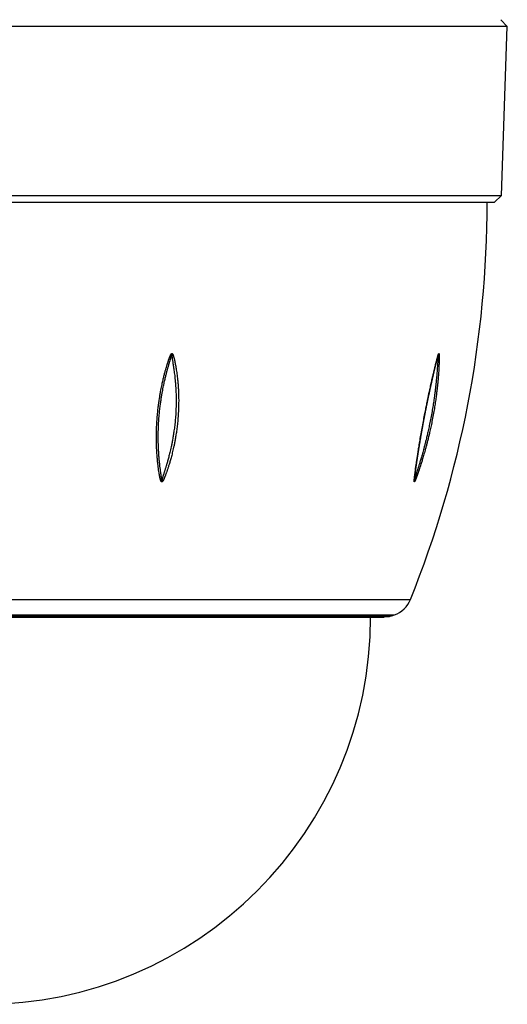
# Model space of a CAD drawing. Units: inches. Extents: x 5611 to 7250, y 1723 to 3193.
# Drawn here: x 6190 to 6263, y 2653 to 2799 of the extents above; entities that cross this region are included whole.
import ezdxf

# ---------------------------------------------------------------- set-up
doc = ezdxf.new("R2010")
doc.units = ezdxf.units.IN
doc.header["$MEASUREMENT"] = 0

msp = doc.modelspace()

# ---------------------------------------------------------------- linework, layer by layer
at = {"color": 7, "linetype": 'Continuous'}
for p, q in [((6261.74160604847, 2799.124663500413), (6262.70670649537, 2798.125272619012)), ((6262.70671103517, 2798.125277002312), (6107.10380432217, 2798.125277002312)), ((6261.83017844817, 2773.024667830213), (6262.70671103517, 2798.125277002312)), ((6108.02097166787, 2773.024667829312), (6261.83017844817, 2773.024667829312)), ((6109.01525767867, 2772.024667829312), (6260.79525767867, 2772.024667829312)), ((6260.79525767867, 2772.024667829312), (6261.83017844817, 2773.024667829312)), ((6121.484285445769, 2713.024628441312), (6248.326229911569, 2713.024628441312)), ((6123.84655850627, 2710.749715295712), (6245.96395685107, 2710.749715295712)), ((6245.71153673397, 2710.659239903413), (6124.098978623369, 2710.659239903413)), ((6245.32573910527, 2710.542530472812), (6245.71153673397, 2710.659239903413)), ((6245.71153673397, 2710.659239903413), (6245.96395685107, 2710.749715295712)), ((6124.484776252069, 2710.542530472812), (6245.32573910527, 2710.542530472812)), ((6124.60525767867, 2710.527797642412), (6245.20525767867, 2710.527797642412)), ((6125.406104934869, 2710.424667829312), (6244.40441042247, 2710.424667829312)), ((6244.40525767867, 2710.424667829312), (6244.40525767867, 2710.527797642412)), ((6245.20525767867, 2710.527797642412), (6245.32573910527, 2710.542530472812))]:
    msp.add_line(p, q, dxfattribs=at)
for centre, radius, start, end in [((6101.70530689217, 2771.899962265912), 158, 338.1221726598251, 0.0452221721847089), ((6244.61430780977, 2714.515143221713), 4, 289.7192931855024, 338.1221726598251), ((6184.90525767867, 2710.424667829312), 57.5, 180, 0)]:
    msp.add_arc(centre, radius, start, end, dxfattribs=at)
for points, start_tangent, end_tangent in [([(6211.01469269207, 2731.827985637712), (6210.95101766297, 2732.246534336313), (6210.88853078867, 2732.708632036713), (6210.82854146347, 2733.212952550412), (6210.77235355947, 2733.761005920313), (6210.72070826177, 2734.366197020712), (6210.67536083177, 2735.045302844513), (6210.63972902867, 2735.815332598013), (6210.61932116697, 2736.688185637712), (6210.621167956369, 2737.651925762612), (6210.65129024117, 2738.687146860612), (6210.710150666369, 2739.720475463112), (6210.78634529527, 2740.637091359513), (6210.872366157069, 2741.446290945412), (6210.963630212869, 2742.165360147013), (6211.05720872607, 2742.808832904112), (6211.15050377187, 2743.384277721612), (6211.24156995607, 2743.898273035812), (6211.32914453917, 2744.357510333312), (6211.41257055717, 2744.768730920712), (6211.491701342969, 2745.138688319513), (6211.566816577269, 2745.474126551912), (6211.63855212387, 2745.781766988112), (6211.70784337747, 2746.068300571213), (6211.77582084857, 2746.340142304412), (6211.84283249507, 2746.599846123812), (6211.90849005317, 2746.846886772812), (6211.972377667969, 2747.080650038412), (6212.03407441917, 2747.300518764112), (6212.093155441669, 2747.505872891313), (6212.14919274867, 2747.696089953312), (6212.20184015347, 2747.870823629612), (6212.25113928657, 2748.030960785412), (6212.29728321027, 2748.177759137812), (6212.34051143247, 2748.312496919913), (6212.381070284469, 2748.436359292213), (6212.41919313517, 2748.550393922613), (6212.45511936657, 2748.655581859613), (6212.48909962347, 2748.752858482212), (6212.52140060047, 2748.843127250212), (6212.55231039717, 2748.927268523313), (6212.58203439467, 2749.005855295112), (6212.61051638077, 2749.078729513012), (6212.63769052117, 2749.145729668013), (6212.66352374487, 2749.206807146812), (6212.68800783227, 2749.262005619912), (6212.71141070337, 2749.311980436612), (6212.73466586597, 2749.358573981012), (6212.75888183187, 2749.403412649913), (6212.78546322737, 2749.447662081512), (6212.81603219667, 2749.491282177012), (6212.85406659217, 2749.532559829013), (6212.91711806187, 2749.563989358113), (6212.98670305897, 2749.533218323412), (6213.03282464017, 2749.472740662212), (6213.07006850507, 2749.400641750212), (6213.10326599047, 2749.319818879312), (6213.13455494117, 2749.230670732512), (6213.16509455637, 2749.133021782813), (6213.19548820167, 2749.026596519812), (6213.22608224317, 2748.911221265413), (6213.25704103277, 2748.786913310412)], (-0.1592523929484597, 0.9872379020986732), (0.2351535847343226, -0.9719582252270916)), ([(6211.25990247467, 2731.932812732412), (6211.204667172569, 2732.350894745912), (6211.14822546847, 2732.810926505313), (6211.092755521369, 2733.311889371513), (6211.040069961569, 2733.855495345512), (6210.99124290487, 2734.455166053613), (6210.94819680807, 2735.127584683913), (6210.91440558177, 2735.889615615412), (6210.89535086177, 2736.753040689812), (6210.89797370737, 2737.706099288913), (6210.92821092157, 2738.729668579113), (6210.98650855917, 2739.751235537912), (6211.061658998569, 2740.657334375212), (6211.14633098667, 2741.457196262112), (6211.23604882127, 2742.167932992413), (6211.32794989587, 2742.803926425612), (6211.41949092887, 2743.372669838212), (6211.50876914737, 2743.880691303412), (6211.59454718127, 2744.334609637312), (6211.67618122957, 2744.741085438813), (6211.75352769957, 2745.106791937713), (6211.82685940337, 2745.438393638213), (6211.89679483297, 2745.742533486712), (6211.96424005717, 2746.025825427312), (6212.03028334197, 2746.294611980313), (6212.09524344417, 2746.551419319112), (6212.15872006417, 2746.795729192012), (6212.22028481417, 2747.026935049912), (6212.27950410587, 2747.244426893512), (6212.33594200397, 2747.447591075513), (6212.38916391727, 2747.635810516713), (6212.43882078787, 2747.808740136613), (6212.48493665167, 2747.967254330112), (6212.52767860387, 2748.112594262412), (6212.56725500617, 2748.246021363112), (6212.60387707787, 2748.368704948112), (6212.63774013607, 2748.481678233812), (6212.66903982157, 2748.585908547912), (6212.69797445317, 2748.682318139712), (6212.72474546237, 2748.771797862212), (6212.74955625167, 2748.855215953612), (6212.77252545487, 2748.933136174312), (6212.79356665287, 2749.005397560813), (6212.81260899187, 2749.071835958613), (6212.82963365527, 2749.132399775713), (6212.84466811047, 2749.187129888913), (6212.85791996647, 2749.236674544312), (6212.86989628837, 2749.282859718012), (6212.881000309269, 2749.327294582113), (6212.89146226297, 2749.371144455812), (6212.90117590917, 2749.414337224713), (6212.90968675847, 2749.455326956912), (6212.91594156657, 2749.486375453613)], (-0.1344984190249295, 0.9909138081991766), (0.9701236863047668, -0.2426108679973975)), ([(6213.25704103277, 2748.786913310412), (6213.312275579869, 2748.548177920413), (6213.36862018367, 2748.283948559912), (6213.42605033907, 2747.993544965012), (6213.48426908727, 2747.676219728212), (6213.54278876597, 2747.331092486813), (6213.60100734347, 2746.956842721313), (6213.65815823407, 2746.551998613812), (6213.71329033367, 2746.115065701812), (6213.76536195767, 2745.643573121212), (6213.81348441637, 2745.130149456912), (6213.85622733957, 2744.565845755013), (6213.89129108337, 2743.941705868812), (6213.915356709969, 2743.248817194813), (6213.92392771307, 2742.478467833213), (6213.91134185317, 2741.626234594813), (6213.87126486867, 2740.693974044712), (6213.79892170687, 2739.705675813712), (6213.706097069769, 2738.803675867613), (6213.60404110067, 2738.015969464112), (6213.49733868967, 2737.319185771013), (6213.389242325669, 2736.698810607312), (6213.28194288777, 2736.143625025213), (6213.17727187847, 2735.646229003813), (6213.07631398397, 2735.199457391813), (6212.97949002027, 2734.796183768412), (6212.88666543957, 2734.429334613413), (6212.79724559577, 2734.091915832612), (6212.71077010327, 2733.778865500913), (6212.62750224497, 2733.488551821312), (6212.54770545907, 2733.219716023313), (6212.47155884027, 2732.971113368812), (6212.39916512907, 2732.741513241913), (6212.33055766657, 2732.529697840212), (6212.26569480757, 2732.334425455312), (6212.20446066517, 2732.154418914613), (6212.14668528117, 2731.988412382112), (6212.09215018327, 2731.835153703412), (6212.04060439087, 2731.693437884212), (6211.99187530707, 2731.562392213613), (6211.94582582467, 2731.441326919612), (6211.902294534169, 2731.329561819112), (6211.86109567867, 2731.226425045313), (6211.82202314617, 2731.131264377113), (6211.78484819407, 2731.043445954712), (6211.74931047257, 2730.962343741013), (6211.71511073997, 2730.887344140113), (6211.681919195669, 2730.817897702313), (6211.64948057617, 2730.753766616913), (6211.61750796267, 2730.694829646913), (6211.58558537447, 2730.641000751612), (6211.55310952717, 2730.592354796912), (6211.51901151317, 2730.549220174513), (6211.481506008669, 2730.513134275812), (6211.43671937837, 2730.489228841312), (6211.38743728687, 2730.492316134112), (6211.35304301327, 2730.516128295012), (6211.32597777417, 2730.549346080213), (6211.30258316117, 2730.589012329412), (6211.28182093037, 2730.632984569012), (6211.26265882817, 2730.680913878113), (6211.24443435837, 2730.732978820212), (6211.22670065017, 2730.789552390313), (6211.20913383307, 2730.851129259612), (6211.19148124737, 2730.918296961912), (6211.17358561347, 2730.991508939112)], (0.2353009447839467, -0.9719225614130902), (-0.2300934874510168, 0.9731685296147984)), ([(6212.97965877937, 2748.716073591112), (6213.01507921167, 2748.479482624012), (6213.05600714697, 2748.217748331112), (6213.10125980307, 2747.930214878213), (6213.149704063269, 2747.616147415712), (6213.20025160017, 2747.274672599712), (6213.25186620077, 2746.904478667312), (6213.303473651869, 2746.504103612612), (6213.35390565877, 2746.072063454812), (6213.40195983737, 2745.605909740412), (6213.44660939347, 2745.098350960712), (6213.486340960069, 2744.540538852312), (6213.518822402069, 2743.923620270913), (6213.54074108617, 2743.238786811612), (6213.54764308957, 2742.477403688313), (6213.53395987007, 2741.635057568113), (6213.49348627407, 2740.713562167112), (6213.42158134657, 2739.736605093312), (6213.32991872477, 2738.844877039012), (6213.22949561517, 2738.066063278612), (6213.12475711347, 2737.377068483112), (6213.018866999069, 2736.763549058312), (6212.91395931957, 2736.214399820612), (6212.81182706967, 2735.722298459213), (6212.71353537937, 2735.280168009313), (6212.61950144577, 2734.880966642112), (6212.52960464847, 2734.517700704112), (6212.44328517747, 2734.183449513913), (6212.36012344137, 2733.873199841812), (6212.28040332567, 2733.585333675913), (6212.20440933887, 2733.318602248312), (6212.132345123769, 2733.071770614212), (6212.06434140927, 2732.843617879313), (6212.00046302297, 2732.632936029212), (6211.94070450797, 2732.438493446312), (6211.884992542769, 2732.259023185113), (6211.83320677857, 2732.093269272813), (6211.78518763727, 2731.939988728713), (6211.74075398107, 2731.797984660512), (6211.69979915467, 2731.666392603112), (6211.66224762227, 2731.544533209112), (6211.628002022469, 2731.431739251012), (6211.59694413937, 2731.327354368113), (6211.56893991527, 2731.230744353613), (6211.54384093047, 2731.141295510312), (6211.52148411017, 2731.058403236512), (6211.50169702087, 2730.981475721012), (6211.48431556137, 2730.909986121413), (6211.46924229837, 2730.843728540513), (6211.45638629627, 2730.782619724112), (6211.44564050737, 2730.726614912813), (6211.43690573547, 2730.675838127312), (6211.43008571287, 2730.630676999313), (6211.42872232987, 2730.621624279913)], (0.1424309277373354, -0.9898047437873199), (-0.1463912482510198, -0.9892267699751702)), ([(6212.91594156657, 2749.486375453613), (6212.91527195187, 2749.456330171312), (6212.91442443597, 2749.396142650812), (6212.91585076617, 2749.324590551912), (6212.91980865277, 2749.244445546013), (6212.92642179587, 2749.156062422312), (6212.935746108969, 2749.059234538213), (6212.94778726207, 2748.953702626412), (6212.962475614569, 2748.839305781612), (6212.97965877937, 2748.716073591112)], (0.9701236862881973, -0.2426108680636536), (0.1424266024926632, -0.9898053661717525)), ([(6249.07024112977, 2732.246534336313), (6249.13452840197, 2732.708632036713), (6249.20672355417, 2733.212952550412), (6249.28733134917, 2733.761005920413), (6249.378789743469, 2734.366197020812), (6249.48437282387, 2735.045302844513), (6249.60780583337, 2735.815332598212), (6249.75246000587, 2736.688185637812), (6249.91801413137, 2737.651925762812), (6250.102624108769, 2738.687146860812), (6250.293860811969, 2739.720475463312), (6250.46931849287, 2740.637091359613), (6250.628777959069, 2741.446290945512), (6250.77408892927, 2742.165360147213), (6250.90702794147, 2742.808832904212), (6251.02825775057, 2743.384277721712), (6251.138427377569, 2743.898273035912), (6251.23836938577, 2744.357510333412), (6251.32907540587, 2744.768730920712), (6251.411665570769, 2745.138688319513), (6251.48736332457, 2745.474126552012), (6251.557475435669, 2745.781766988112), (6251.62337654977, 2746.068300571213), (6251.686441725769, 2746.340142304412), (6251.74719519367, 2746.599846123812), (6251.80545565197, 2746.846886772812), (6251.86102042547, 2747.080650038512), (6251.91368552497, 2747.300518764112), (6251.96324569377, 2747.505872891313), (6252.00949433337, 2747.696089953312), (6252.05229148237, 2747.870823629612), (6252.091802465469, 2748.030960785412), (6252.12829293727, 2748.177759137812), (6252.16204348127, 2748.312496919913), (6252.19332062457, 2748.436359292213), (6252.22236448227, 2748.550393922613), (6252.24940578307, 2748.655581859613), (6252.262246430369, 2748.705152573312)], (0.1357000747413159, 0.9907499632678275), (0.2513893304813474, 0.9678860493467917)), ([(6252.41128603527, 2748.716073591112), (6252.39037204697, 2748.479482624012), (6252.37001634227, 2748.217748331112), (6252.34928077297, 2747.930214878213), (6252.32724201207, 2747.616147415712), (6252.30300252257, 2747.274672599712), (6252.27565599937, 2746.904478667312), (6252.24428075867, 2746.504103612612), (6252.20792280137, 2746.072063454912), (6252.16548463477, 2745.605909740412), (6252.11526737387, 2745.098350960812), (6252.05509032677, 2744.540538852412), (6251.98232979947, 2743.923620271013), (6251.893832447769, 2743.238786811712), (6251.78584181127, 2742.477403688413), (6251.65460038677, 2741.635057568313), (6251.496909206669, 2740.713562167312), (6251.31364733717, 2739.736605093512), (6251.131923600669, 2738.844877039112), (6250.96190343067, 2738.066063278712), (6250.80267247507, 2737.377068483212), (6250.65389213297, 2736.763549058413), (6250.51512787407, 2736.214399820612), (6250.386309398869, 2735.722298459213), (6250.26699872387, 2735.280168009413), (6250.156403998169, 2734.880966642112), (6250.05344300137, 2734.517700704112), (6249.95680303367, 2734.183449514013), (6249.86553156167, 2733.873199841913), (6249.77956334937, 2733.585333675913), (6249.698887210769, 2733.318602248312), (6249.62344862207, 2733.071770614212), (6249.553153903769, 2732.843617879313), (6249.48787371577, 2732.632936029212), (6249.42743536057, 2732.438493446312), (6249.39896524407, 2732.346965565012)], (-0.0954408210775877, -0.9954351057060606), (-0.2969871156690769, -0.9548814864298933)), ([(6252.59666775527, 2748.786913310412), (6252.59203449677, 2748.548177920413), (6252.58455123917, 2748.283948559912), (6252.57401860597, 2747.993544965012), (6252.560103685069, 2747.676219728212), (6252.54236488167, 2747.331092486813), (6252.52024355777, 2746.956842721313), (6252.49307460587, 2746.551998613812), (6252.46009188067, 2746.115065701912), (6252.420340208369, 2745.643573121312), (6252.372237443669, 2745.130149457013), (6252.31367057697, 2744.565845755113), (6252.24204234857, 2743.941705868912), (6252.15419624857, 2743.248817194913), (6252.04635034587, 2742.478467833313), (6251.91468990847, 2741.626234595013), (6251.75593677307, 2740.693974044912), (6251.57091664997, 2739.705675813812), (6251.38702985097, 2738.803675867713), (6251.21466401337, 2738.015969464213), (6251.05296742797, 2737.319185771113), (6250.90163986497, 2736.698810607412), (6250.76026859707, 2736.143625025213), (6250.62879604677, 2735.646229003913), (6250.50678329127, 2735.199457391813), (6250.39342710807, 2734.796183768512), (6250.28762132767, 2734.429334613413), (6250.18801316117, 2734.091915832612), (6250.09360780617, 2733.778865500913), (6250.00431923417, 2733.488551821312), (6249.92011652087, 2733.219716023313), (6249.84092365087, 2732.971113368812), (6249.76662385967, 2732.741513241913), (6249.697063234969, 2732.529697840312), (6249.63204213797, 2732.334425455312), (6249.60115800497, 2732.242593267913)], (-0.01428890224022488, -0.9998979084250399), (-0.3196950568595619, -0.9475204855936158)), ([(6252.18782484567, 2748.250041246612), (6252.19541655097, 2748.280276728512), (6252.21055335757, 2748.340386545812), (6252.22562666867, 2748.399999219112), (6252.240635143669, 2748.459094969113), (6252.25557737297, 2748.517651669713), (6252.27045219267, 2748.575644936513), (6252.28525833027, 2748.633046640613), (6252.29999451187, 2748.689824523713), (6252.31465694587, 2748.745931215012), (6252.32921032077, 2748.801194913012), (6252.34365845757, 2748.855586914412), (6252.35801946297, 2748.909122367812), (6252.37230916957, 2748.961794227213), (6252.38654014817, 2749.013565210113), (6252.40071917587, 2749.064354611212), (6252.41484309057, 2749.114018402112), (6252.428891476669, 2749.162316554813), (6252.44281078487, 2749.208854020412), (6252.44636102617, 2749.220562509213)], (0.2433108260813227, 0.9699483707453836), (0.2913946289024956, 0.9566029323845798)), ([(6252.262246430369, 2748.705152573312), (6252.27467110667, 2748.752858482212), (6252.29838696057, 2748.843127250212), (6252.32078342977, 2748.927268523313), (6252.34201918737, 2749.005855295112), (6252.36206046977, 2749.078729513012), (6252.38086889087, 2749.145729668013), (6252.39843199497, 2749.206807146812), (6252.414757433669, 2749.262005619912), (6252.43003485577, 2749.311980436612), (6252.44486050567, 2749.358573981012), (6252.45987687897, 2749.403412649913), (6252.47579636077, 2749.447662081512), (6252.49328678957, 2749.491282177012), (6252.51360049727, 2749.532559829013), (6252.54318210787, 2749.563989358113), (6252.568613488969, 2749.533218323412), (6252.58103458097, 2749.472740662212), (6252.58846701677, 2749.400641750212), (6252.59322112617, 2749.319818879312), (6252.59621504007, 2749.230670732512), (6252.59789627397, 2749.133021782813), (6252.59846943067, 2749.026596519812)], (0.2513893305091497, 0.9678860493395705), (0.000613950822653968, -0.9999998115321759)), ([(6252.44638475017, 2749.220555345412), (6252.45133889087, 2749.236674544312), (6252.46560829687, 2749.282859718012), (6252.479429440869, 2749.327294582113), (6252.49313450997, 2749.371144455812), (6252.50666439337, 2749.414337224713), (6252.51947887897, 2749.455326956912), (6252.52928116017, 2749.486375453613), (6252.522023497069, 2749.456330171312), (6252.50811251257, 2749.396142650812), (6252.49329665607, 2749.324590551912), (6252.47852106177, 2749.244445546013), (6252.46408959977, 2749.156062422312), (6252.45012072167, 2749.059234538213), (6252.43666906367, 2748.953702626412), (6252.42373708937, 2748.839305781612), (6252.41128603527, 2748.716073591112)], (0.2933942603248308, 0.9559915313476608), (-0.095444321902799, -0.995434770045991)), ([(6252.59846943067, 2749.026596519812), (6252.59804236277, 2748.911221265413), (6252.59666775527, 2748.786913310412)], (0.0006139508129904461, -0.999999811532182), (-0.01437515708693086, -0.9998966720910346)), ([(6249.12641741657, 2732.348421204712), (6249.13503942017, 2732.410859029813), (6249.152339696169, 2732.535345456612), (6249.16970627437, 2732.659310635512), (6249.18713049847, 2732.782751634512), (6249.20460547177, 2732.905666543912), (6249.22212566397, 2733.028056143612), (6249.23968645157, 2733.149922123413), (6249.25728391707, 2733.271266428313), (6249.27491473827, 2733.392091198212), (6249.29257617377, 2733.512399527513), (6249.31026585097, 2733.632194955612), (6249.32798166397, 2733.751481103813), (6249.34572174397, 2733.870261673713), (6249.36348449447, 2733.988540532712), (6249.38126856197, 2734.106321860612), (6249.39907272027, 2734.223609900412), (6249.41689585507, 2734.340408939613), (6249.43473695477, 2734.456723316613), (6249.452595138369, 2734.572557443313), (6249.47046957387, 2734.687915328713), (6249.488357143669, 2734.802785957912), (6249.50625573587, 2734.917164689213), (6249.52416433197, 2735.031053673112), (6249.54208197137, 2735.144455165212), (6249.56000776787, 2735.257371512113), (6249.57794090267, 2735.369805153612), (6249.59588060027, 2735.481758614913), (6249.61382612567, 2735.593234503112), (6249.63177678297, 2735.704235504712), (6249.64973191387, 2735.814764383813), (6249.66769089817, 2735.924823977613), (6249.68565316717, 2736.034417190012), (6249.70361819477, 2736.143546993712), (6249.72158548467, 2736.252216425713), (6249.73955456937, 2736.360428585012), (6249.75752500967, 2736.468186631112), (6249.77549639397, 2736.575493782512), (6249.79346833777, 2736.682353315313), (6249.811440476969, 2736.788768562912), (6249.82941239847, 2736.894742893312), (6249.84738366697, 2737.000279696413), (6249.865353874569, 2737.105382410812), (6249.883322640169, 2737.210054523513), (6249.90128960997, 2737.314299569312), (6249.91925445677, 2737.418121129012), (6249.93721687927, 2737.521522828612), (6249.95517660207, 2737.624508337913), (6249.97313337497, 2737.727081369112), (6249.99108697217, 2737.829245663213), (6250.00903717887, 2737.931004917013), (6250.02698357397, 2738.032361564213), (6250.04492555817, 2738.133316957912), (6250.06286254277, 2738.233872449213), (6250.08079395567, 2738.334029422513), (6250.09871924127, 2738.433789294412), (6250.11663786047, 2738.533153513613), (6250.13454928987, 2738.632123560013), (6250.15245302227, 2738.730700944013), (6250.17034856627, 2738.828887203912), (6250.18823544607, 2738.926683904112), (6250.20611320117, 2739.024092636612), (6250.22398138557, 2739.121115021412), (6250.24183956837, 2739.217752705513), (6250.259687332869, 2739.314007362413), (6250.27752427657, 2739.409880691713), (6250.29535001157, 2739.505374418713), (6250.31316416347, 2739.600490293413), (6250.33096637217, 2739.695230090312), (6250.34875629097, 2739.789595608412), (6250.36653358837, 2739.883588675212), (6250.38429794677, 2739.977211144513), (6250.40204906197, 2740.070464892013), (6250.419786642669, 2740.163351814513), (6250.43751041037, 2740.255873830112), (6250.455220099469, 2740.348032877112), (6250.472915456869, 2740.439830914012), (6250.49059624177, 2740.531269918712), (6250.50826222597, 2740.622351888613), (6250.52591319307, 2740.713078838612), (6250.54354893817, 2740.803452796513), (6250.56116926777, 2740.893475804813), (6250.57877399997, 2740.983149923713), (6250.59636296497, 2741.072477230413), (6250.61393600397, 2741.161459817513), (6250.63149297167, 2741.250099804813), (6250.64903374377, 2741.338399375813), (6250.66655820857, 2741.426360736113), (6250.68406626557, 2741.513986106913), (6250.70155782477, 2741.601277721613), (6250.71903280667, 2741.688237827312), (6250.736491142969, 2741.774868685113), (6250.75393277587, 2741.861172569813), (6250.77135765817, 2741.947151769812), (6250.78876575337, 2742.032808586212), (6250.806157035369, 2742.118145333213), (6250.823531488169, 2742.203164337013), (6250.84088910747, 2742.287867929513), (6250.85822989967, 2742.372258448312), (6250.875553881569, 2742.456338242013), (6250.89286107977, 2742.540109670413), (6250.91015153087, 2742.623575103912), (6250.92742528117, 2742.706736923513), (6250.944682386669, 2742.789597520313), (6250.96192291187, 2742.872159298612), (6250.97914692337, 2742.954424690012), (6250.996354494569, 2743.036396141212), (6251.01354570737, 2743.118076107213), (6251.03072065277, 2743.199467050812), (6251.04787943017, 2743.280571442712), (6251.06502214777, 2743.361391761013), (6251.08214891637, 2743.441930490812), (6251.09925982397, 2743.522190121113), (6251.11635495657, 2743.602173146312), (6251.13343440997, 2743.681882066113), (6251.15049828987, 2743.761319386012), (6251.16754671127, 2743.840487616612), (6251.18457979907, 2743.919389273612), (6251.20159769337, 2743.998026876712), (6251.21860054957, 2744.076402949412), (6251.23558853247, 2744.154520018513), (6251.25256181607, 2744.232380614712), (6251.26952058317, 2744.309987271712), (6251.28646502247, 2744.387342512213), (6251.303394965869, 2744.464447192912), (6251.32030978387, 2744.541300051713), (6251.33720885917, 2744.617899879013), (6251.35409157597, 2744.694245469813), (6251.37095732007, 2744.770335623012), (6251.38780548157, 2744.846169142313), (6251.40463545667, 2744.921744836412), (6251.42144664347, 2744.997061517412), (6251.43823844247, 2745.072118000912), (6251.45501025577, 2745.146913105912), (6251.471761490769, 2745.221445654312), (6251.48849156107, 2745.295714472412), (6251.505199882969, 2745.369718389013), (6251.52188587517, 2745.443456235313), (6251.53854895987, 2745.516926843712), (6251.55518856787, 2745.590129047612), (6251.57180413477, 2745.663061683313), (6251.58839509987, 2745.735723588113), (6251.60496090617, 2745.808113598612), (6251.621501005469, 2745.880230548412), (6251.63801485727, 2745.952073273013), (6251.65450192617, 2746.023640607213), (6251.67096168167, 2746.094931381713), (6251.68739360347, 2746.165944418512), (6251.70379718147, 2746.236678539512), (6251.72017191227, 2746.307132562512), (6251.73651729967, 2746.377305294413), (6251.75283286087, 2746.447195528513), (6251.76911812477, 2746.516802052713), (6251.785372630869, 2746.586123646112), (6251.80159592907, 2746.655159063513), (6251.81778758567, 2746.723907040512), (6251.83394718327, 2746.792366298512), (6251.85007431927, 2746.860535537612), (6251.86616860537, 2746.928413412713), (6251.88222967517, 2746.995998549512), (6251.89825718617, 2747.063289545013), (6251.91425081337, 2747.130284940113), (6251.93021025227, 2747.196983206012), (6251.946135233669, 2747.263382765113), (6251.96202551787, 2747.329481971213), (6251.977880880069, 2747.395279052813), (6251.99370114217, 2747.460772145312), (6252.00948617327, 2747.525959282812), (6252.025235850469, 2747.590838293612), (6252.04094776817, 2747.655397214113), (6252.05661814947, 2747.719618133013), (6252.07224465037, 2747.783488820713), (6252.08782501297, 2747.846996842813), (6252.103357021269, 2747.910129494812), (6252.11883846477, 2747.972873638612), (6252.13426728587, 2748.035215857512), (6252.14964139937, 2748.097142147512), (6252.16495887777, 2748.158637996513), (6252.17259579637, 2748.189219807612)], (0.1364950075729143, 0.9906407587554987), (0.2424807520460852, 0.970156216744069)), ([(6252.17259579637, 2748.189219807612), (6252.18021785797, 2748.219688224913), (6252.18782484567, 2748.250041246612)], (0.2424807518828623, 0.9701562167848651), (0.2433108256111655, 0.9699483708633224)), ([(6211.17358561347, 2730.991508939112), (6211.15535350347, 2731.071084559312), (6211.13671228077, 2731.157332073012), (6211.11760847817, 2731.250539707513), (6211.09800799927, 2731.350963372713), (6211.07789696917, 2731.458813131712), (6211.05728297767, 2731.574237702112), (6211.03619654147, 2731.697306154412), (6211.01469269207, 2731.827985637712)], (-0.2300934874129937, 0.9731685296237886), (-0.1592563547783493, 0.9872372630035359)), ([(6211.42218673887, 2730.567350549312), (6211.420408709069, 2730.595882592012), (6211.41901888257, 2730.630801947413), (6211.41675792097, 2730.672343837413), (6211.41363015297, 2730.718258165112), (6211.40962091397, 2730.768159451613), (6211.40469384447, 2730.822199157013), (6211.39879612977, 2730.880730369812), (6211.39186260657, 2730.944227792413), (6211.38381891547, 2731.013257780112), (6211.37461245747, 2731.088245751313), (6211.36421958227, 2731.169479971412), (6211.352632921669, 2731.257240054412), (6211.33986238737, 2731.351789119112), (6211.32593605687, 2731.453362242212), (6211.31090077507, 2731.562153375912), (6211.29482266377, 2731.678299997213), (6211.27778769797, 2731.801864711312), (6211.25990247467, 2731.932812732412)], (-0.971913720241347, 0.23533746069554), (-0.1344998453344096, 0.990913614602716)), ([(6248.88220081247, 2730.610481665612), (6248.88261577607, 2730.632984569012), (6248.884547762869, 2730.680913878113), (6248.88770386587, 2730.732978820212), (6248.89197154687, 2730.789552390313), (6248.89731326927, 2730.851129259612), (6248.90373880647, 2730.918296961912), (6248.91126862927, 2730.991508939112), (6248.91992097807, 2731.071084559312), (6248.92971916857, 2731.157332073012), (6248.94068904537, 2731.250539707513), (6248.95285654657, 2731.350963372713), (6248.959397105669, 2731.403950699612)], (0.01035484698344942, 0.999946387134805), (0.1231970434649983, 0.9923822290234158)), ([(6249.10536528397, 2731.378535496113), (6249.09092981717, 2731.327354368113), (6249.06430423267, 2731.230744353613), (6249.040513041569, 2731.141295510312), (6249.01935550657, 2731.058403236512), (6249.00062557377, 2730.981475721012), (6248.98412800787, 2730.909986121413), (6248.96973361747, 2730.843728540513), (6248.95732346697, 2730.782619724112), (6248.94676908317, 2730.726614912813), (6248.93795776687, 2730.675838127312), (6248.93079682427, 2730.630676999313), (6248.92533576087, 2730.592762729012), (6248.92193200427, 2730.567357201313), (6248.923635297369, 2730.595882592012), (6248.92622450927, 2730.630801947413), (6248.929267103969, 2730.672343837413), (6248.93263260777, 2730.718258165112), (6248.93634010867, 2730.768159451613), (6248.94045165687, 2730.822199157013), (6248.943825172069, 2730.865357484712)], (-0.2732421540091042, -0.9619452818494745), (0.07892120811926928, 0.996880856927745)), ([(6248.95095279037, 2730.947186065512), (6248.97968689477, 2731.216631065712), (6248.99808457767, 2731.371330180013)], (0.09338302187702763, 0.9956302582912568), (0.1207984357182916, 0.9926770562111396)), ([(6248.959397105669, 2731.403950699612), (6248.96624534757, 2731.458813131712)], (0.1231970437721842, 0.9923822289852811), (0.1245075696518624, 0.9922186579073116)), ([(6248.96624534757, 2731.458813131712), (6248.980874350969, 2731.574237702112), (6248.99675480437, 2731.697306154412), (6249.01388680457, 2731.827985637712)], (0.1245075693855313, 0.9922186579407318), (0.1309204357312614, 0.991392878483569)), ([(6248.99808457767, 2731.371330180013), (6249.01914462497, 2731.540966603412), (6249.05548748507, 2731.822524793012)], (0.1207984357966178, 0.992677056201608), (0.1304125687538868, 0.9914598135633197)), ([(6249.01388680457, 2731.827985637712), (6249.041074301969, 2732.031818709313)], (0.1309210409172637, 0.9913927985642927), (0.1334390787368467, 0.9910570176664215)), ([(6249.041074301969, 2732.031818709313), (6249.07024112977, 2732.246534336313)], (0.1334390786748635, 0.9910570176747671), (0.1357000746522085, 0.9907499632800323)), ([(6249.30161846987, 2731.384323917812), (6249.28168475317, 2731.329561819112), (6249.24377116307, 2731.226425045313), (6249.208293783569, 2731.131264377113), (6249.17504239817, 2731.043445954712), (6249.14379301107, 2730.962343741013), (6249.114306026469, 2730.887344140113), (6249.08634054077, 2730.817897702313), (6249.059749013069, 2730.753766616913), (6249.04692345697, 2730.723656375412)], (-0.3410894273609713, -0.9400308519099597), (-0.3951789466479766, -0.9186041585613446)), ([(6249.05548748507, 2731.822524793012), (6249.06427749907, 2731.889102906212)], (0.130412568751302, 0.9914598135636599), (0.1313497503258855, 0.9913360898753397)), ([(6249.06428226757, 2731.889134239513), (6249.06676765797, 2731.907877351912), (6249.08365965337, 2732.034342044212)], (0.131324089463368, 0.9913394895426174), (0.13317614189004, 0.9910923848114684)), ([(6249.08365965337, 2732.034342044212), (6249.10068402097, 2732.160343364512), (6249.11781636977, 2732.285855434912), (6249.12641741657, 2732.348421204712)], (0.1331761418408016, 0.9910923848180849), (0.1364950076866877, 0.9906407587398224)), ([(6249.12058059537, 2731.431739251012), (6249.10536528397, 2731.378535496113)], (-0.2766032482157713, -0.9609842054250864), (-0.2732421539223558, -0.9619452818741155)), ([(6249.39896524407, 2732.346965565012), (6249.37162272137, 2732.259023185113), (6249.32019471107, 2732.093269272813), (6249.27289033057, 2731.939988728713), (6249.22944349367, 2731.797984660512), (6249.18967343567, 2731.666392603112), (6249.15343805717, 2731.544533209112), (6249.12058059537, 2731.431739251012)], (-0.2969871157036075, -0.9548814864191535), (-0.2766032484420373, -0.9609842053599594)), ([(6249.60115800497, 2732.242593267913), (6249.57131393797, 2732.154418914613), (6249.51460328057, 2731.988412382112), (6249.46160971627, 2731.835153703412), (6249.41202183407, 2731.693437884212), (6249.36562123517, 2731.562392213613), (6249.32223655667, 2731.441326919612), (6249.30161846987, 2731.384323917812)], (-0.3196950568088048, -0.9475204856107414), (-0.3410894273454439, -0.940030851915594)), ([(6211.42872232987, 2730.621624279913), (6211.42517670437, 2730.592762729012), (6211.42223787457, 2730.567357201313), (6211.42218673887, 2730.567350549312)], (-0.1463912477638086, -0.9892267700472706), (-0.9719137216360387, 0.2353374549356408)), ([(6249.04692345697, 2730.723656375412), (6249.03439388467, 2730.694829646913), (6249.01009072377, 2730.641000751612), (6248.98661011807, 2730.592354796912), (6248.96358176747, 2730.549220174513), (6248.94058846677, 2730.513134275812), (6248.91709245337, 2730.489228841312), (6248.89731802187, 2730.492316134112), (6248.88799648727, 2730.516128295012), (6248.88365059867, 2730.549346080213), (6248.88214909967, 2730.589012329412), (6248.88220081247, 2730.610481665612)], (-0.3951789466510265, -0.9186041585600324), (0.01035484693619473, 0.9999463871352944))]:
    msp.add_spline(points, degree=3, dxfattribs=dict(at, start_tangent=start_tangent, end_tangent=end_tangent))

doc.saveas('drawing.dxf')
